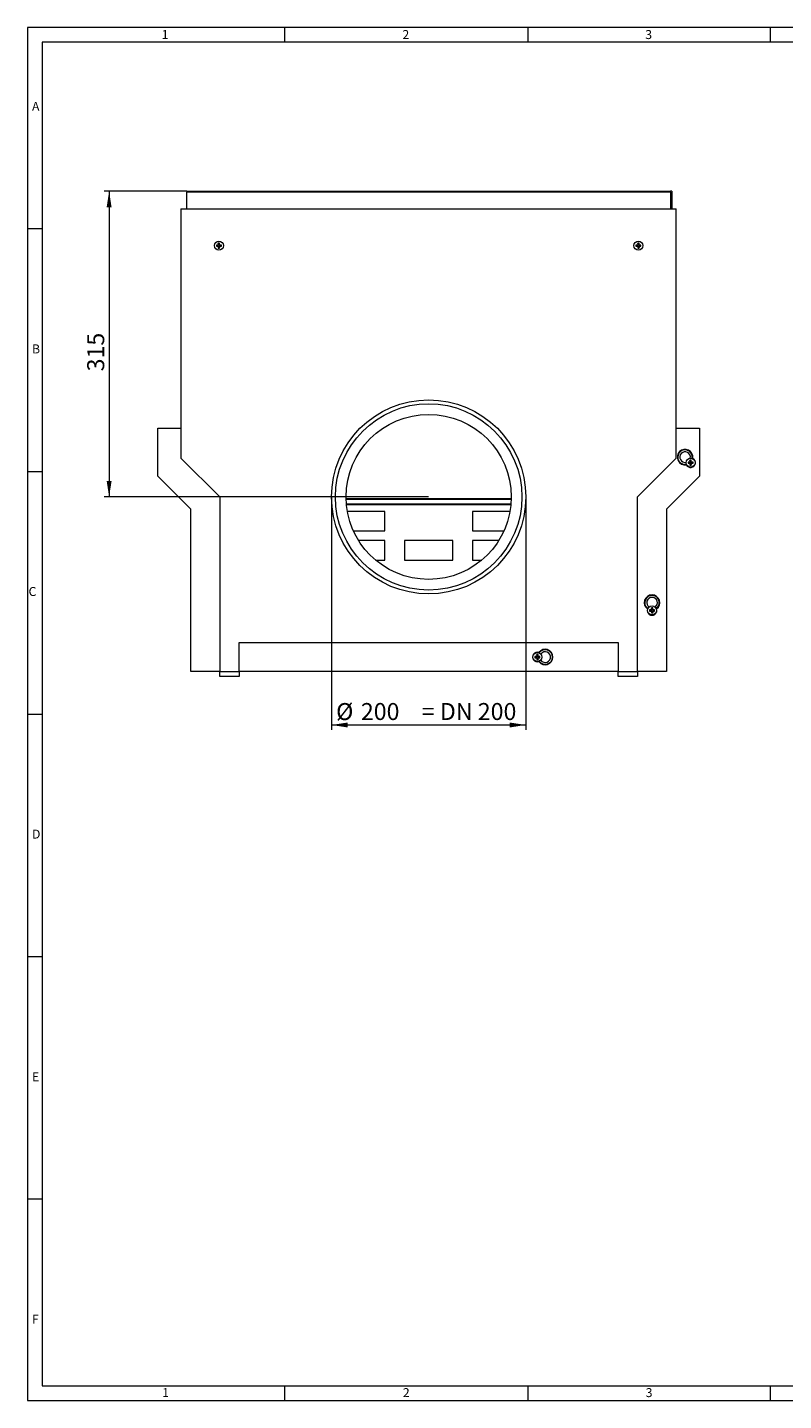
# Model space of a CAD drawing. Units: millimetres. Extents: x 7 to 413, y 7 to 290.
# Drawn here: x 7 to 163, y 7 to 290 of the extents above; entities that cross this region are included whole.
import ezdxf

# ---------------------------------------------------------------- set-up
doc = ezdxf.new("R2010")
doc.units = ezdxf.units.MM
doc.styles.add('SLDTEXTSTYLE0', font='TXT', dxfattribs={"width": 0.75})
doc.styles.add('SLDTEXTSTYLE1', font='TXT', dxfattribs={"width": 0.605})
doc.dimstyles.new('SLDDIMSTYLE0', dxfattribs={"dimtxt": 3.5, "dimasz": 3.302, "dimexe": 0, "dimexo": 0.0625, "dimgap": 0.875, "dimtad": 1, "dimdec": 0, "dimlfac": 5, "dimrnd": 1e-09, "dimzin": 12, "dimdsep": 46, "dimtxsty": 'SLDTEXTSTYLE1', "dimsah": 1, "dimcen": 0.09, "dimadec": 0, "dimazin": 3, "dimtfac": 1, "dimtdec": 0, "dimtofl": 0, "dimtmove": 0, "dimatfit": 3, "dimfxl": 0, "dimfrac": 2, "dimtolj": 1, "dimtzin": 12, "dimarcsym": 0})

# ---------------------------------------------------------------- blocks, each defined once
blk = doc.blocks.new('_D')
at = {"color": 7, "linetype": 'Continuous', "lineweight": 0}
for p, q in [((69.61, 193.24), (69.61, 145.24)), ((109.61, 193.24), (109.61, 145.24)), ((69.61, 146.24), (109.61, 146.24))]:
    blk.add_line(p, q, dxfattribs=at)
for points in [[(69.61, 146.24), (72.91, 145.73), (72.91, 146.74)], [(109.61, 146.24), (106.31, 146.74), (106.31, 145.73)]]:
    blk.add_solid(points, dxfattribs=at)
at = {"color": 7, "linetype": 'Continuous', "lineweight": 0, "char_height": 3.5, "attachment_point": 1, "style": 'SLDTEXTSTYLE1'}
for s, insert in [('%%c', (70.55, 150.75)), ('200', (75.65, 150.76)), ('= DN 200', (88.2, 150.76))]:
    blk.add_mtext(s, dxfattribs=dict(at, insert=insert))
blk = doc.blocks.new('_D_1')
at = {"color": 7, "linetype": 'Continuous', "lineweight": 0}
for p, q in [((39.81, 256.24), (22.81, 256.24)), ((23.81, 256.24), (23.81, 193.24)), ((89.61, 193.24), (22.81, 193.24))]:
    blk.add_line(p, q, dxfattribs=at)
for points in [[(23.81, 256.24), (23.3, 252.93), (24.32, 252.93)], [(23.81, 193.24), (24.32, 196.54), (23.3, 196.54)]]:
    blk.add_solid(points, dxfattribs=at)
at = {"color": 7, "linetype": 'Continuous', "lineweight": 0, "insert": (19.3, 219.12), "char_height": 3.5, "attachment_point": 1, "rotation": 90, "style": 'SLDTEXTSTYLE1'}
blk.add_mtext('315', dxfattribs=at)

msp = doc.modelspace()

# ---------------------------------------------------------------- linework, layer by layer
at = {"color": 7, "linetype": 'Continuous', "lineweight": 0}
for p, q in [((413, 290), (7, 290)), ((7, 290), (7, 7)), ((60, 287), (60, 290)), ((110, 290), (110, 287)), ((160, 287), (160, 290)), ((410, 287), (10, 287)), ((10, 287), (10, 10)), ((10, 248.5), (7, 248.5)), ((7, 198.5), (10, 198.5)), ((7, 148.5), (10, 148.5)), ((7, 98.5), (10, 98.5)), ((10, 48.5), (7, 48.5)), ((10, 10), (223, 10)), ((60, 7), (60, 10)), ((110, 10), (110, 7)), ((160, 7), (160, 10)), ((7, 7), (227.8, 7))]:
    msp.add_line(p, q, dxfattribs=at)
at = {"color": 7, "linetype": 'Continuous', "lineweight": 15}
for p, q in [((39.81, 256.24), (39.81, 256.04)), ((39.81, 256.24), (139.41, 256.24)), ((39.81, 252.64), (39.81, 256.04)), ((139.71, 256.24), (139.41, 256.24)), ((139.41, 256.04), (139.41, 256.24)), ((139.41, 256.04), (139.41, 252.64)), ((139.71, 256.24), (139.71, 252.84)), ((38.61, 252.64), (38.61, 201.24)), ((38.61, 252.64), (39.81, 252.64)), ((39.81, 252.64), (139.41, 252.64)), ((139.71, 252.84), (139.41, 252.84)), ((139.41, 252.64), (140.61, 252.64)), ((139.71, 252.84), (139.71, 252.64)), ((140.61, 201.24), (140.61, 252.64)), ((46.21, 245.16), (45.9, 245.16)), ((45.9, 245.16), (45.9, 244.91)), ((45.91, 245.16), (45.9, 245.16)), ((45.9, 244.91), (46.21, 244.91)), ((45.91, 244.91), (45.9, 244.91)), ((46.21, 245.1), (45.92, 245.16)), ((46.21, 244.97), (45.92, 244.91)), ((46.27, 245.1), (46.21, 245.1)), ((46.21, 245.1), (46.21, 244.97)), ((46.21, 244.97), (46.27, 244.97)), ((46.54, 245.55), (46.28, 245.55)), ((46.28, 245.55), (46.28, 245.23)), ((46.28, 245.53), (46.28, 245.55)), ((46.28, 244.84), (46.28, 244.53)), ((46.28, 244.54), (46.28, 244.53)), ((46.28, 244.53), (46.54, 244.53)), ((46.34, 245.24), (46.29, 245.52)), ((46.34, 244.83), (46.29, 244.55)), ((46.34, 245.24), (46.34, 245.17)), ((46.47, 245.24), (46.34, 245.24)), ((46.34, 244.9), (46.34, 244.83)), ((46.34, 244.83), (46.47, 244.83)), ((46.47, 245.24), (46.53, 245.52)), ((46.47, 245.17), (46.47, 245.24)), ((46.47, 244.83), (46.47, 244.9)), ((46.47, 244.83), (46.53, 244.55)), ((46.53, 245.53), (46.54, 245.55)), ((46.53, 244.54), (46.54, 244.53)), ((46.54, 245.23), (46.54, 245.55)), ((46.61, 245.1), (46.54, 245.1)), ((46.54, 244.97), (46.61, 244.97)), ((46.54, 244.53), (46.54, 244.84)), ((46.92, 245.16), (46.6, 245.16)), ((46.6, 244.91), (46.92, 244.91)), ((46.61, 245.1), (46.89, 245.16)), ((46.61, 244.97), (46.61, 245.1)), ((46.61, 244.97), (46.89, 244.91)), ((46.91, 245.04), (46.89, 245.16)), ((46.89, 244.91), (46.91, 245.04)), ((46.9, 245.16), (46.92, 245.16)), ((46.9, 244.91), (46.92, 244.91)), ((46.92, 244.91), (46.92, 245.16)), ((132.61, 245.16), (132.3, 245.16)), ((132.3, 245.16), (132.3, 244.91)), ((132.31, 245.16), (132.3, 245.16)), ((132.3, 244.91), (132.61, 244.91)), ((132.31, 244.91), (132.3, 244.91)), ((132.61, 245.1), (132.32, 245.16)), ((132.61, 244.97), (132.32, 244.91)), ((132.67, 245.1), (132.61, 245.1)), ((132.61, 245.1), (132.61, 244.97)), ((132.61, 244.97), (132.67, 244.97)), ((132.94, 245.55), (132.68, 245.55)), ((132.68, 245.55), (132.68, 245.23)), ((132.68, 245.53), (132.68, 245.55)), ((132.68, 244.84), (132.68, 244.53)), ((132.68, 244.54), (132.68, 244.53)), ((132.68, 244.53), (132.94, 244.53)), ((132.74, 245.24), (132.69, 245.52)), ((132.74, 244.83), (132.69, 244.55)), ((132.74, 245.24), (132.74, 245.17)), ((132.87, 245.24), (132.74, 245.24)), ((132.74, 244.9), (132.74, 244.83)), ((132.74, 244.83), (132.87, 244.83)), ((132.87, 245.24), (132.93, 245.52)), ((132.87, 245.17), (132.87, 245.24)), ((132.87, 244.83), (132.87, 244.9)), ((132.87, 244.83), (132.93, 244.55)), ((132.93, 245.53), (132.94, 245.55)), ((132.93, 244.54), (132.94, 244.53)), ((132.94, 245.23), (132.94, 245.55)), ((133.01, 245.1), (132.94, 245.1)), ((132.94, 244.97), (133.01, 244.97)), ((132.94, 244.53), (132.94, 244.84)), ((133.32, 245.16), (133, 245.16)), ((133, 244.91), (133.32, 244.91)), ((133.01, 245.1), (133.29, 245.16)), ((133.01, 244.97), (133.01, 245.1)), ((133.01, 244.97), (133.29, 244.91)), ((133.31, 245.04), (133.29, 245.16)), ((133.29, 244.91), (133.31, 245.04)), ((133.3, 245.16), (133.32, 245.16)), ((133.3, 244.91), (133.32, 244.91)), ((133.32, 244.91), (133.32, 245.16)), ((33.81, 197.55), (33.81, 207.44)), ((33.81, 207.44), (38.61, 207.44)), ((140.61, 207.44), (145.41, 207.44)), ((145.41, 207.44), (145.41, 197.55)), ((38.61, 201.24), (46.61, 193.24)), ((132.61, 193.24), (140.61, 201.24)), ((143.97, 201.12), (143.99, 201.2)), ((142.65, 199.85), (142.73, 199.88)), ((143.34, 200.43), (143.03, 200.43)), ((143.03, 200.43), (143.03, 200.18)), ((143.34, 200.37), (143.03, 200.43)), ((143.34, 200.24), (143.03, 200.18)), ((143.03, 200.18), (143.34, 200.18)), ((143.41, 200.37), (143.34, 200.37)), ((143.34, 200.37), (143.34, 200.24)), ((143.34, 200.24), (143.41, 200.24)), ((143.67, 200.81), (143.41, 200.81)), ((143.41, 200.81), (143.41, 200.5)), ((143.47, 200.51), (143.41, 200.81)), ((143.41, 200.11), (143.41, 199.79)), ((143.47, 200.1), (143.41, 199.79)), ((143.41, 199.79), (143.67, 199.79)), ((143.47, 200.51), (143.47, 200.44)), ((143.61, 200.51), (143.47, 200.51)), ((143.47, 200.17), (143.47, 200.1)), ((143.47, 200.1), (143.61, 200.1)), ((143.61, 200.51), (143.67, 200.81)), ((143.61, 200.44), (143.61, 200.51)), ((143.61, 200.1), (143.61, 200.17)), ((143.61, 200.1), (143.67, 199.79)), ((143.67, 200.5), (143.67, 200.81)), ((143.74, 200.37), (143.67, 200.37)), ((143.67, 200.24), (143.74, 200.24)), ((143.67, 199.79), (143.67, 200.11)), ((144.05, 200.43), (143.74, 200.43)), ((143.74, 200.37), (144.05, 200.43)), ((143.74, 200.24), (143.74, 200.37)), ((143.74, 200.24), (144.05, 200.18)), ((143.74, 200.18), (144.05, 200.18)), ((144.05, 200.18), (144.05, 200.43)), ((40.61, 190.75), (33.81, 197.55)), ((145.41, 197.55), (138.61, 190.75)), ((46.61, 193.24), (46.61, 157.24)), ((106.6, 192.84), (72.61, 192.84)), ((132.61, 157.24), (132.61, 193.24)), ((40.61, 157.24), (40.61, 190.75)), ((106.55, 191.78), (72.67, 191.78)), ((106.53, 191.64), (72.68, 191.64)), ((80.61, 190.24), (72.88, 190.24)), ((80.61, 186.24), (80.61, 190.24)), ((98.61, 190.24), (98.61, 186.24)), ((106.34, 190.24), (98.61, 190.24)), ((138.61, 190.75), (138.61, 157.24)), ((74.12, 186.24), (80.61, 186.24)), ((80.61, 184.24), (75.19, 184.24)), ((80.61, 180.24), (80.61, 184.24)), ((94.61, 184.24), (84.61, 184.24)), ((84.61, 184.24), (84.61, 180.24)), ((94.61, 180.24), (94.61, 184.24)), ((98.61, 186.24), (105.1, 186.24)), ((98.61, 184.24), (98.61, 180.24)), ((104.03, 184.24), (98.61, 184.24)), ((78.65, 180.24), (80.61, 180.24)), ((84.61, 180.24), (94.61, 180.24)), ((98.61, 180.24), (100.56, 180.24)), ((134.66, 170.15), (134.73, 170.11)), ((135.41, 169.96), (135.1, 169.96)), ((135.1, 169.96), (135.1, 169.71)), ((135.41, 169.9), (135.1, 169.96)), ((135.47, 169.9), (135.41, 169.9)), ((135.41, 169.9), (135.41, 169.77)), ((135.74, 170.35), (135.48, 170.35)), ((135.48, 170.35), (135.48, 170.03)), ((135.54, 170.04), (135.48, 170.35)), ((135.54, 170.04), (135.54, 169.97)), ((135.67, 170.04), (135.54, 170.04)), ((135.67, 170.04), (135.74, 170.35)), ((135.67, 169.97), (135.67, 170.04)), ((135.74, 170.03), (135.74, 170.35)), ((135.81, 169.9), (135.74, 169.9)), ((136.12, 169.96), (135.8, 169.96)), ((135.81, 169.9), (136.12, 169.96)), ((135.81, 169.77), (135.81, 169.9)), ((136.12, 169.71), (136.12, 169.96)), ((136.49, 170.11), (136.56, 170.15)), ((135.41, 169.77), (135.1, 169.71)), ((135.1, 169.71), (135.41, 169.71)), ((135.41, 169.77), (135.47, 169.77)), ((135.48, 169.64), (135.48, 169.33)), ((135.54, 169.63), (135.48, 169.33)), ((135.48, 169.33), (135.74, 169.33)), ((135.54, 169.7), (135.54, 169.63)), ((135.54, 169.63), (135.67, 169.63)), ((135.67, 169.63), (135.67, 169.7)), ((135.67, 169.63), (135.74, 169.33)), ((135.74, 169.77), (135.81, 169.77)), ((135.74, 169.33), (135.74, 169.64)), ((135.8, 169.71), (136.12, 169.71)), ((135.81, 169.77), (136.12, 169.71)), ((50.61, 163.24), (128.61, 163.24)), ((50.61, 157.24), (50.61, 163.24)), ((128.61, 163.24), (128.61, 157.24)), ((111.81, 160.36), (111.5, 160.36)), ((111.5, 160.36), (111.5, 160.11)), ((111.81, 160.3), (111.5, 160.36)), ((111.81, 160.17), (111.5, 160.11)), ((111.5, 160.11), (111.81, 160.11)), ((111.87, 160.3), (111.81, 160.3)), ((111.81, 160.3), (111.81, 160.17)), ((111.81, 160.17), (111.87, 160.17)), ((112.14, 160.75), (111.88, 160.75)), ((111.88, 160.75), (111.88, 160.43)), ((111.94, 160.44), (111.88, 160.75)), ((111.88, 160.04), (111.88, 159.73)), ((111.94, 160.03), (111.88, 159.73)), ((111.88, 159.73), (112.14, 159.73)), ((111.94, 160.44), (111.94, 160.37)), ((112.07, 160.44), (111.94, 160.44)), ((111.94, 160.1), (111.94, 160.03)), ((111.94, 160.03), (112.07, 160.03)), ((112.07, 160.44), (112.14, 160.75)), ((112.07, 160.37), (112.07, 160.44)), ((112.07, 160.03), (112.07, 160.1)), ((112.07, 160.03), (112.14, 159.73)), ((112.14, 160.43), (112.14, 160.75)), ((112.21, 160.3), (112.14, 160.3)), ((112.14, 160.17), (112.21, 160.17)), ((112.14, 159.73), (112.14, 160.04)), ((112.52, 160.36), (112.2, 160.36)), ((112.2, 160.11), (112.52, 160.11)), ((112.21, 160.3), (112.52, 160.36)), ((112.21, 160.17), (112.21, 160.3)), ((112.21, 160.17), (112.52, 160.11)), ((112.32, 161.18), (112.28, 161.11)), ((112.28, 159.35), (112.32, 159.29)), ((112.52, 160.11), (112.52, 160.36)), ((46.61, 157.24), (40.61, 157.24)), ((46.61, 157.24), (50.61, 157.24)), ((46.61, 156.24), (46.61, 157.24)), ((50.61, 156.24), (46.61, 156.24)), ((50.61, 157.24), (50.61, 156.24)), ((128.61, 157.24), (50.61, 157.24)), ((128.61, 157.24), (132.61, 157.24)), ((128.61, 156.24), (128.61, 157.24)), ((132.61, 156.24), (128.61, 156.24)), ((132.61, 157.24), (132.61, 156.24)), ((138.61, 157.24), (132.61, 157.24))]:
    msp.add_line(p, q, dxfattribs=at)
at = {"color": 8, "linetype": 'Continuous', "lineweight": 0}
for p, q in [((139.41, 256.04), (39.81, 256.04)), ((46.27, 245.1), (46.21, 245.16)), ((46.27, 244.97), (46.21, 244.91)), ((46.34, 245.17), (46.28, 245.23)), ((46.34, 244.9), (46.28, 244.84)), ((46.47, 245.17), (46.54, 245.23)), ((46.47, 244.9), (46.54, 244.84)), ((46.54, 245.1), (46.6, 245.16)), ((46.54, 244.97), (46.6, 244.91)), ((132.67, 245.1), (132.61, 245.16)), ((132.67, 244.97), (132.61, 244.91)), ((132.74, 245.17), (132.68, 245.23)), ((132.74, 244.9), (132.68, 244.84)), ((132.87, 245.17), (132.94, 245.23)), ((132.87, 244.9), (132.94, 244.84)), ((132.94, 245.1), (133, 245.16)), ((132.94, 244.97), (133, 244.91)), ((143.41, 200.37), (143.34, 200.43)), ((143.41, 200.24), (143.34, 200.18)), ((143.47, 200.44), (143.41, 200.5)), ((143.47, 200.17), (143.41, 200.11)), ((143.61, 200.44), (143.67, 200.5)), ((143.61, 200.17), (143.67, 200.11)), ((143.67, 200.37), (143.74, 200.43)), ((143.67, 200.24), (143.74, 200.18)), ((106.6, 192.74), (72.62, 192.74)), ((135.47, 169.9), (135.41, 169.96)), ((135.54, 169.97), (135.48, 170.03)), ((135.67, 169.97), (135.74, 170.03)), ((135.74, 169.9), (135.8, 169.96)), ((135.47, 169.77), (135.41, 169.71)), ((135.54, 169.7), (135.48, 169.64)), ((135.67, 169.7), (135.74, 169.64)), ((135.74, 169.77), (135.8, 169.71)), ((111.87, 160.3), (111.81, 160.36)), ((111.87, 160.17), (111.81, 160.11)), ((111.94, 160.37), (111.88, 160.43)), ((111.94, 160.1), (111.88, 160.04)), ((112.07, 160.37), (112.14, 160.43)), ((112.07, 160.1), (112.14, 160.04)), ((112.14, 160.3), (112.2, 160.36)), ((112.14, 160.17), (112.2, 160.11))]:
    msp.add_line(p, q, dxfattribs=at)
at = {"color": 7, "linetype": 'Continuous', "lineweight": 15, "flags": 128}
for points in [[(45.92, 245.16), (45.91, 245.04), (45.92, 244.91)], [(46.53, 245.52), (46.41, 245.54), (46.29, 245.52)], [(46.29, 244.55), (46.41, 244.54), (46.53, 244.55)], [(132.32, 245.16), (132.31, 245.04), (132.32, 244.91)], [(132.93, 245.52), (132.81, 245.54), (132.69, 245.52)], [(132.69, 244.55), (132.81, 244.54), (132.93, 244.55)]]:
    msp.add_lwpolyline(points, dxfattribs=at)
at = {"color": 7, "linetype": 'Continuous', "lineweight": 15}
for centre, radius in [((46.41, 245.04), 0.93), ((132.81, 245.04), 0.93), ((89.61, 193.24), 20), ((89.61, 193.24), 19.2), ((89.61, 193.24), 17), ((143.54, 200.3), 0.93), ((135.61, 169.84), 0.93), ((112.01, 160.24), 0.93)]:
    msp.add_circle(centre, radius, dxfattribs=at)
for centre, radius, start, end in [((46.21, 245.23), 0.0681, 270, 0), ((46.21, 244.84), 0.0681, 0, 90), ((46.6, 245.23), 0.0681, 180, 270), ((46.6, 244.84), 0.0681, 90, 180), ((132.61, 245.23), 0.0681, 270, 0), ((132.61, 244.84), 0.0681, 0, 90), ((133, 245.23), 0.0681, 180, 270), ((133, 244.84), 0.0681, 90, 180), ((142.41, 201.44), 1.6, 351.4199, 278.5801), ((142.41, 201.44), 1.5, 349.725, 180), ((142.41, 201.44), 1.5, 180, 280.275), ((142.41, 201.44), 1.1, 349.3798, 280.6202), ((143.54, 200.3), 1, 206.79, 63.21), ((143.34, 200.5), 0.0681, 270, 0), ((143.34, 200.11), 0.0681, 0, 90), ((143.74, 200.5), 0.0681, 180, 270), ((143.74, 200.11), 0.0681, 90, 180), ((135.61, 171.44), 1.6, 306.4199, 233.5801), ((135.61, 171.44), 1.5, 304.725, 180), ((135.61, 171.44), 1.5, 180, 235.275), ((135.61, 171.44), 1.1, 304.3798, 235.6202), ((135.61, 169.84), 1, 161.79, 18.21), ((135.41, 170.03), 0.0681, 270, 0), ((135.8, 170.03), 0.0681, 180, 270), ((135.41, 169.64), 0.0681, 0, 90), ((135.8, 169.64), 0.0681, 90, 180), ((113.61, 160.24), 1.6, 216.4199, 143.5801), ((113.61, 160.24), 1.5, 214.725, 145.275), ((113.61, 160.24), 1.1, 270, 145.6202), ((112.01, 160.24), 1, 71.79, 288.21), ((111.81, 160.43), 0.0681, 270, 0), ((111.81, 160.04), 0.0681, 0, 90), ((112.2, 160.43), 0.0681, 180, 270), ((112.2, 160.04), 0.0681, 90, 180), ((113.61, 160.24), 1.1, 214.3798, 270)]:
    msp.add_arc(centre, radius, start, end, dxfattribs=at)
for points in [[(46.34, 245.17), (46.34, 245.16), (46.34, 245.15), (46.33, 245.13), (46.31, 245.11), (46.29, 245.1), (46.28, 245.1), (46.27, 245.1)], [(46.27, 244.97), (46.28, 244.97), (46.3, 244.97), (46.32, 244.96), (46.33, 244.94), (46.34, 244.92), (46.34, 244.91), (46.34, 244.9)], [(46.54, 245.1), (46.53, 245.1), (46.52, 245.1), (46.5, 245.11), (46.48, 245.13), (46.48, 245.15), (46.47, 245.16), (46.47, 245.17)], [(46.47, 244.9), (46.47, 244.91), (46.48, 244.92), (46.49, 244.94), (46.51, 244.96), (46.52, 244.97), (46.54, 244.97), (46.54, 244.97)], [(132.74, 245.17), (132.74, 245.16), (132.74, 245.15), (132.73, 245.13), (132.71, 245.11), (132.69, 245.1), (132.68, 245.1), (132.67, 245.1)], [(132.67, 244.97), (132.68, 244.97), (132.7, 244.97), (132.72, 244.96), (132.73, 244.94), (132.74, 244.92), (132.74, 244.91), (132.74, 244.9)], [(132.94, 245.1), (132.93, 245.1), (132.92, 245.1), (132.9, 245.11), (132.88, 245.13), (132.88, 245.15), (132.87, 245.16), (132.87, 245.17)], [(132.87, 244.9), (132.87, 244.91), (132.88, 244.92), (132.89, 244.94), (132.91, 244.96), (132.92, 244.97), (132.94, 244.97), (132.94, 244.97)], [(143.47, 200.44), (143.47, 200.43), (143.47, 200.41), (143.46, 200.39), (143.44, 200.38), (143.42, 200.37), (143.41, 200.37), (143.41, 200.37)], [(143.41, 200.24), (143.41, 200.24), (143.43, 200.24), (143.45, 200.22), (143.46, 200.21), (143.47, 200.19), (143.47, 200.17), (143.47, 200.17)], [(143.67, 200.37), (143.67, 200.37), (143.65, 200.37), (143.63, 200.38), (143.61, 200.4), (143.61, 200.42), (143.61, 200.43), (143.61, 200.44)], [(143.61, 200.17), (143.61, 200.18), (143.61, 200.19), (143.62, 200.21), (143.64, 200.23), (143.66, 200.24), (143.67, 200.24), (143.67, 200.24)], [(135.54, 169.97), (135.54, 169.96), (135.54, 169.95), (135.53, 169.93), (135.51, 169.91), (135.49, 169.9), (135.48, 169.9), (135.47, 169.9)], [(135.74, 169.9), (135.73, 169.9), (135.72, 169.9), (135.7, 169.91), (135.68, 169.93), (135.68, 169.95), (135.67, 169.96), (135.67, 169.97)], [(135.47, 169.77), (135.48, 169.77), (135.5, 169.77), (135.52, 169.76), (135.53, 169.74), (135.54, 169.72), (135.54, 169.71), (135.54, 169.7)], [(135.67, 169.7), (135.67, 169.71), (135.68, 169.72), (135.69, 169.74), (135.71, 169.76), (135.72, 169.77), (135.74, 169.77), (135.74, 169.77)], [(111.94, 160.37), (111.94, 160.36), (111.94, 160.35), (111.93, 160.33), (111.91, 160.31), (111.89, 160.3), (111.88, 160.3), (111.87, 160.3)], [(111.87, 160.17), (111.88, 160.17), (111.9, 160.17), (111.92, 160.16), (111.93, 160.14), (111.94, 160.12), (111.94, 160.11), (111.94, 160.1)], [(112.14, 160.3), (112.13, 160.3), (112.12, 160.3), (112.1, 160.31), (112.08, 160.33), (112.08, 160.35), (112.07, 160.36), (112.07, 160.37)], [(112.07, 160.1), (112.07, 160.11), (112.08, 160.12), (112.09, 160.14), (112.11, 160.16), (112.12, 160.17), (112.14, 160.17), (112.14, 160.17)]]:
    msp.add_open_spline(points, degree=3, knots=[0, 0, 0, 0, 0.214139, 0.428313, 0.643571, 0.857497, 1, 1, 1, 1], dxfattribs=at)

# ---------------------------------------------------------------- texts
at = {"color": 7, "linetype": 'Continuous', "lineweight": 0, "char_height": 1.85, "attachment_point": 1, "style": 'SLDTEXTSTYLE0'}
for s, insert in [('1', (34.63, 289.46)), ('2', (84.21, 289.46)), ('3', (134.21, 289.46)), ('A', (7.93, 274.67)), ('B', (7.93, 224.67)), ('C', (7.22, 174.67)), ('D', (7.93, 124.67)), ('E', (7.93, 74.67)), ('F', (7.93, 24.67)), ('1', (34.72, 9.56)), ('2', (84.3, 9.56)), ('3', (134.3, 9.56))]:
    msp.add_mtext(s, dxfattribs=dict(at, insert=insert))

# ---------------------------------------------------------------- dimensions: what is measured, and where the dimension line sits
at = {"color": 7, "linetype": 'Continuous', "lineweight": 0}
dim = msp.add_linear_dim(base=(23.81, 193.24), p1=(39.81, 256.24), p2=(89.61, 193.24), angle=90, dimstyle='SLDDIMSTYLE0', dxfattribs=at)
dim.commit()
dim.dimension.update_dxf_attribs({"geometry": '_D_1', "text_midpoint": (23.81, 224.74), "dimtype": 160})
dim = msp.add_linear_dim(base=(109.61, 146.24), p1=(69.61, 193.24), p2=(109.61, 193.24), text='%%c<> = DN 200', dimstyle='SLDDIMSTYLE0', dxfattribs=at)
dim.commit()
dim.dimension.update_dxf_attribs({"geometry": '_D', "text_midpoint": (89.61, 146.24), "dimtype": 160})

doc.saveas('drawing.dxf')
